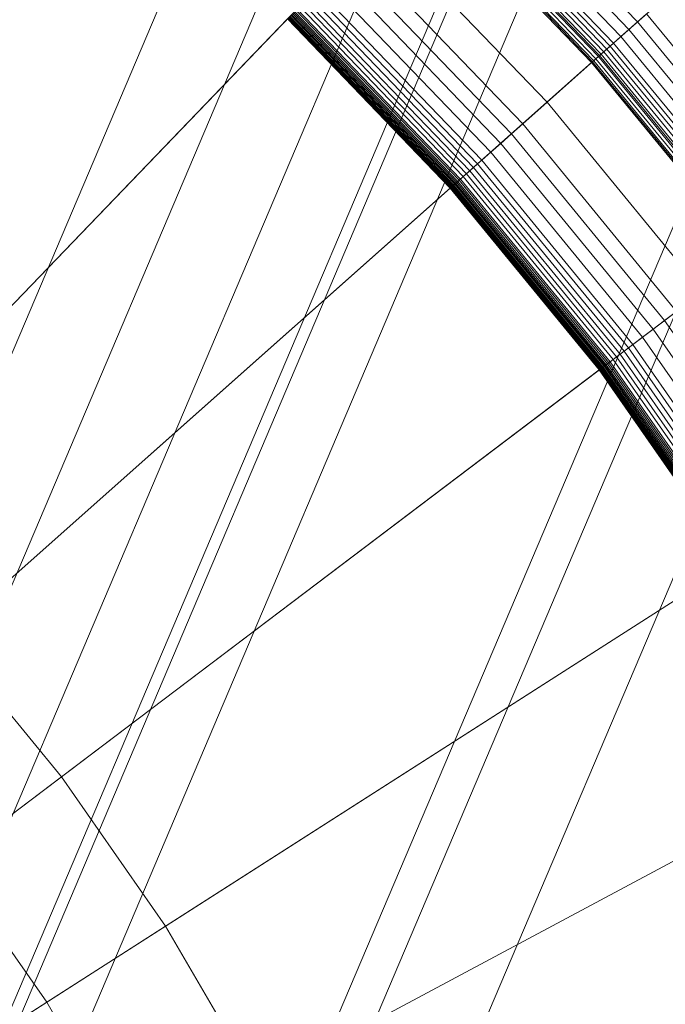
# Model space of a CAD drawing. Units: millimetres. Extents: x -1990 to 3327, y -5345 to -200.
# Drawn here: x -131 to -113, y -2396 to -2369 of the extents above; entities that cross this region are included whole.
import ezdxf

# ---------------------------------------------------------------- set-up
doc = ezdxf.new("R2010")
doc.units = ezdxf.units.MM
doc.linetypes.add('K5LT32777', pattern=[0])
doc.linetypes.add('K5LT32778', pattern=[0])
doc.layers.get('0').update_dxf_attribs({"true_color": 0x5890e1})

# ---------------------------------------------------------------- blocks, each defined once
blk = doc.blocks.new('U10')
at = {"color": 61, "linetype": 'K5LT32777', "lineweight": 18, "true_color": 0xd6e499}
for p, q in [((-60.452, -2212.972), (-172.14, -2475.807)), ((-58.138, -2213.881), (-169.826, -2476.716)), ((-53.173, -2214.438), (-168.944, -2487.103)), ((-55.823, -2214.791), (-167.512, -2477.626)), ((-53.922, -2215.521), (-165.61, -2478.356)), ((-52.021, -2216.251), (-167.781, -2488.913)), ((-44.951, -2218.19), (-160.763, -2490.835)), ((-46.141, -2218.473), (-161.948, -2491.117)), ((-42.508, -2219.591), (-158.333, -2492.229))]:
    blk.add_line(p, q, dxfattribs=at)
blk = doc.blocks.new('U51')
at = {"color": 236, "linetype": 'K5LT32778', "lineweight": 18, "true_color": 0x8d073a}
for p, q in [((-113.554, -2369.263), (-118.397, -2364.223)), ((-113.789, -2369.472), (-118.615, -2364.449)), ((-114.21, -2369.846), (-119.006, -2364.855)), ((-114.008, -2369.667), (-118.819, -2364.661)), ((-114.477, -2370.083), (-119.253, -2365.112)), ((-114.393, -2370.008), (-119.175, -2365.031)), ((-114.304, -2369.929), (-119.093, -2364.946)), ((-136.001, -2382.521), (-119.566, -2365.437)), ((-114.814, -2370.382), (-119.566, -2365.437)), ((-114.787, -2370.358), (-119.54, -2365.411)), ((-114.758, -2370.333), (-119.514, -2365.383)), ((-114.696, -2370.278), (-119.457, -2365.324)), ((-114.629, -2370.218), (-119.394, -2365.259)), ((-114.597, -2370.19), (-119.365, -2365.228)), ((-114.556, -2370.153), (-119.326, -2365.188)), ((-116.038, -2371.469), (-120.7, -2366.617)), ((-116.705, -2372.061), (-121.319, -2367.26)), ((-117.016, -2372.338), (-121.608, -2367.56)), ((-117.31, -2372.598), (-121.88, -2367.842)), ((-111.861, -2367.76), (-114.597, -2370.19)), ((-117.582, -2372.84), (-122.132, -2368.105)), ((-117.831, -2373.062), (-122.363, -2368.345)), ((-118.156, -2373.35), (-122.665, -2368.658)), ((-118.055, -2373.26), (-122.571, -2368.561)), ((-117.947, -2373.164), (-122.47, -2368.456)), ((-118.45, -2373.612), (-122.937, -2368.942)), ((-118.414, -2373.58), (-122.904, -2368.907)), ((-118.336, -2373.51), (-122.832, -2368.832)), ((-118.25, -2373.434), (-122.752, -2368.749)), ((-123.166, -2369.179), (-138.683, -2385.309)), ((-118.697, -2373.83), (-123.166, -2369.179)), ((-118.686, -2373.821), (-123.156, -2369.169)), ((-118.673, -2373.81), (-123.144, -2369.157)), ((-118.658, -2373.796), (-123.13, -2369.142)), ((-118.64, -2373.78), (-123.113, -2369.125)), ((-118.62, -2373.762), (-123.095, -2369.105)), ((-118.597, -2373.742), (-123.074, -2369.083)), ((-118.572, -2373.72), (-123.051, -2369.06)), ((-118.545, -2373.696), (-123.025, -2369.033)), ((-118.516, -2373.67), (-122.998, -2369.005)), ((-118.484, -2373.642), (-122.969, -2368.974)), ((-113.554, -2369.263), (-113.305, -2369.042)), ((-108.855, -2374.467), (-113.305, -2369.042)), ((-114.008, -2369.667), (-113.789, -2369.472)), ((-113.789, -2369.472), (-113.554, -2369.263)), ((-109.372, -2374.858), (-113.789, -2369.472)), ((-109.121, -2374.668), (-113.554, -2369.263)), ((-114.21, -2369.846), (-114.008, -2369.667)), ((-109.606, -2375.035), (-114.008, -2369.667)), ((-114.477, -2370.083), (-114.393, -2370.008)), ((-114.393, -2370.008), (-114.304, -2369.929)), ((-110.016, -2375.345), (-114.393, -2370.008)), ((-114.304, -2369.929), (-114.21, -2369.846)), ((-109.921, -2375.273), (-114.304, -2369.929)), ((-109.821, -2375.198), (-114.21, -2369.846)), ((-114.597, -2370.19), (-116.038, -2371.469)), ((-114.758, -2370.333), (-114.696, -2370.278)), ((-114.696, -2370.278), (-114.629, -2370.218)), ((-110.34, -2375.59), (-114.696, -2370.278)), ((-114.629, -2370.218), (-114.556, -2370.153)), ((-110.268, -2375.535), (-114.629, -2370.218)), ((-110.234, -2375.51), (-114.597, -2370.19)), ((-114.556, -2370.153), (-114.477, -2370.083)), ((-110.189, -2375.476), (-114.556, -2370.153)), ((-110.106, -2375.413), (-114.477, -2370.083)), ((-132.539, -2386.124), (-114.814, -2370.382)), ((-114.814, -2370.382), (-114.787, -2370.358)), ((-110.465, -2375.685), (-114.814, -2370.382)), ((-114.787, -2370.358), (-114.758, -2370.333)), ((-110.436, -2375.663), (-114.787, -2370.358)), ((-110.406, -2375.64), (-114.758, -2370.333)), ((-116.038, -2371.469), (-116.705, -2372.061)), ((-111.77, -2376.672), (-116.038, -2371.469)), ((-116.705, -2372.061), (-117.016, -2372.338)), ((-112.482, -2377.21), (-116.705, -2372.061)), ((-117.016, -2372.338), (-117.31, -2372.598)), ((-112.814, -2377.462), (-117.016, -2372.338)), ((-117.31, -2372.598), (-117.582, -2372.84)), ((-113.127, -2377.698), (-117.31, -2372.598)), ((-117.582, -2372.84), (-117.831, -2373.062)), ((-113.418, -2377.918), (-117.582, -2372.84)), ((-118.055, -2373.26), (-118.156, -2373.35)), ((-117.947, -2373.164), (-118.055, -2373.26)), ((-113.922, -2378.3), (-118.055, -2373.26)), ((-117.831, -2373.062), (-117.947, -2373.164)), ((-113.806, -2378.212), (-117.947, -2373.164)), ((-113.683, -2378.119), (-117.831, -2373.062)), ((-118.336, -2373.51), (-118.414, -2373.58)), ((-118.25, -2373.434), (-118.336, -2373.51)), ((-114.222, -2378.527), (-118.336, -2373.51)), ((-118.156, -2373.35), (-118.25, -2373.434)), ((-114.13, -2378.457), (-118.25, -2373.434)), ((-114.03, -2378.381), (-118.156, -2373.35)), ((-118.686, -2373.821), (-118.697, -2373.83)), ((-118.673, -2373.81), (-118.686, -2373.821)), ((-114.595, -2378.809), (-118.686, -2373.821)), ((-118.658, -2373.796), (-118.673, -2373.81)), ((-114.581, -2378.799), (-118.673, -2373.81)), ((-118.64, -2373.78), (-118.658, -2373.796)), ((-114.565, -2378.786), (-118.658, -2373.796)), ((-118.62, -2373.762), (-118.64, -2373.78)), ((-114.546, -2378.772), (-118.64, -2373.78)), ((-118.597, -2373.742), (-118.62, -2373.762)), ((-114.524, -2378.756), (-118.62, -2373.762)), ((-118.572, -2373.72), (-118.597, -2373.742)), ((-114.5, -2378.737), (-118.597, -2373.742)), ((-118.545, -2373.696), (-118.572, -2373.72)), ((-114.474, -2378.717), (-118.572, -2373.72)), ((-118.516, -2373.67), (-118.545, -2373.696)), ((-114.445, -2378.695), (-118.545, -2373.696)), ((-118.484, -2373.642), (-118.516, -2373.67)), ((-114.413, -2378.672), (-118.516, -2373.67)), ((-118.45, -2373.612), (-118.484, -2373.642)), ((-114.38, -2378.646), (-118.484, -2373.642)), ((-118.414, -2373.58), (-118.45, -2373.612)), ((-114.344, -2378.619), (-118.45, -2373.612)), ((-114.305, -2378.59), (-118.414, -2373.58)), ((-118.697, -2373.83), (-135.432, -2388.692)), ((-114.606, -2378.817), (-118.697, -2373.83)), ((-129.371, -2389.987), (-110.465, -2375.685)), ((-112.482, -2377.21), (-112.814, -2377.462)), ((-112.814, -2377.462), (-113.127, -2377.698)), ((-109.027, -2382.899), (-112.814, -2377.462)), ((-113.127, -2377.698), (-113.418, -2377.918)), ((-109.357, -2383.111), (-113.127, -2377.698)), ((-113.683, -2378.119), (-113.806, -2378.212)), ((-113.418, -2377.918), (-113.683, -2378.119)), ((-109.945, -2383.487), (-113.683, -2378.119)), ((-109.664, -2383.307), (-113.418, -2377.918)), ((-114.03, -2378.381), (-114.13, -2378.457)), ((-113.922, -2378.3), (-114.03, -2378.381)), ((-110.311, -2383.721), (-114.03, -2378.381)), ((-113.806, -2378.212), (-113.922, -2378.3)), ((-110.197, -2383.648), (-113.922, -2378.3)), ((-110.075, -2383.57), (-113.806, -2378.212)), ((-114.413, -2378.672), (-114.445, -2378.695)), ((-114.38, -2378.646), (-114.413, -2378.672)), ((-110.716, -2383.98), (-114.413, -2378.672)), ((-114.344, -2378.619), (-114.38, -2378.646)), ((-110.68, -2383.957), (-114.38, -2378.646)), ((-114.305, -2378.59), (-114.344, -2378.619)), ((-110.642, -2383.933), (-114.344, -2378.619)), ((-114.222, -2378.527), (-114.305, -2378.59)), ((-110.602, -2383.907), (-114.305, -2378.59)), ((-114.13, -2378.457), (-114.222, -2378.527)), ((-110.514, -2383.851), (-114.222, -2378.527)), ((-110.417, -2383.789), (-114.13, -2378.457)), ((-114.606, -2378.817), (-132.456, -2392.321)), ((-114.595, -2378.809), (-114.606, -2378.817)), ((-110.92, -2384.11), (-114.606, -2378.817)), ((-114.581, -2378.799), (-114.595, -2378.809)), ((-110.908, -2384.103), (-114.595, -2378.809)), ((-114.565, -2378.786), (-114.581, -2378.799)), ((-110.894, -2384.094), (-114.581, -2378.799)), ((-114.546, -2378.772), (-114.565, -2378.786)), ((-110.876, -2384.083), (-114.565, -2378.786)), ((-114.524, -2378.756), (-114.546, -2378.772)), ((-110.856, -2384.07), (-114.546, -2378.772)), ((-114.5, -2378.737), (-114.524, -2378.756)), ((-110.833, -2384.055), (-114.524, -2378.756)), ((-114.474, -2378.717), (-114.5, -2378.737)), ((-110.808, -2384.039), (-114.5, -2378.737)), ((-114.445, -2378.695), (-114.474, -2378.717)), ((-110.78, -2384.021), (-114.474, -2378.717)), ((-110.749, -2384.001), (-114.445, -2378.695)), ((-126.515, -2394.087), (-106.546, -2381.312)), ((-110.92, -2384.11), (-129.774, -2396.171)), ((-129.371, -2389.987), (-132.539, -2386.124)), ((-123.99, -2398.398), (-103.08, -2387.23)), ((-107.66, -2389.676), (-127.402, -2400.221)), ((-180.119, -2428.377), (-129.371, -2389.987)), ((-126.515, -2394.087), (-129.371, -2389.987)), ((-129.774, -2396.171), (-132.456, -2392.321)), ((-180.119, -2428.377), (-126.515, -2394.087)), ((-123.99, -2398.398), (-126.515, -2394.087)), ((-180.119, -2428.377), (-129.774, -2396.171)), ((-127.402, -2400.221), (-129.774, -2396.171))]:
    blk.add_line(p, q, dxfattribs=at)

msp = doc.modelspace()

# ---------------------------------------------------------------- block references
for name in ['U10', 'U51']:
    msp.add_blockref(name, (0, 0))

doc.saveas('drawing.dxf')
